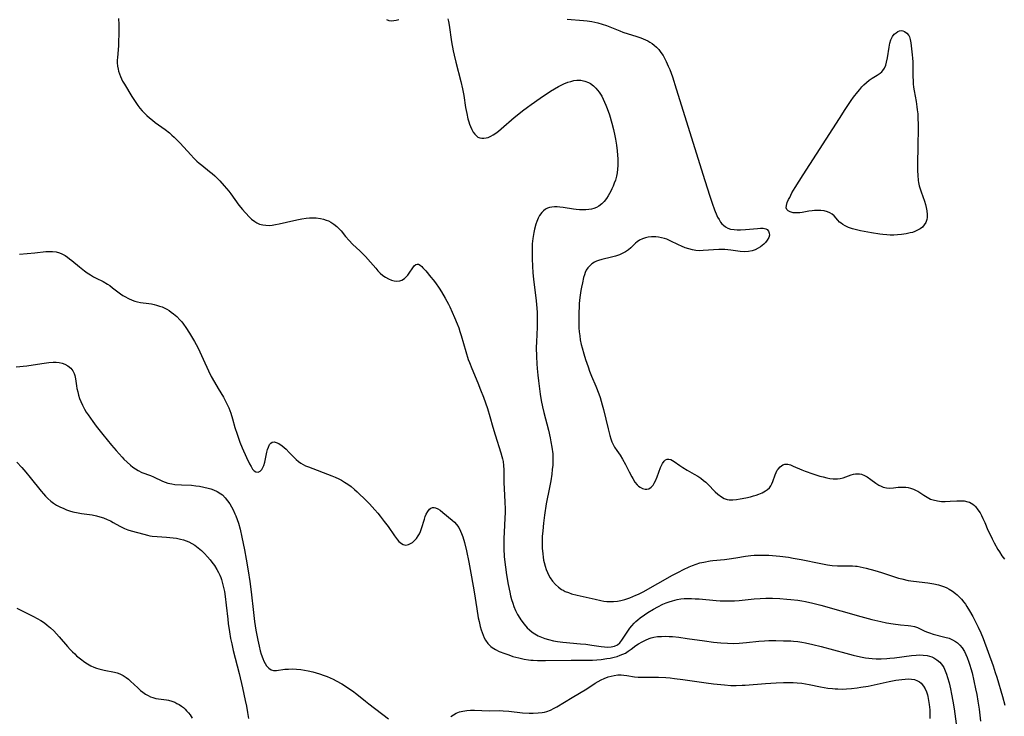
# Model space of a CAD drawing. Units: inches. Extents: x 2090939 to 2096392, y 244230 to 249676.
# Drawn here: x 2093359 to 2093560, y 244441 to 244583 of the extents above; entities that cross this region are included whole.
import ezdxf

# ---------------------------------------------------------------- set-up
doc = ezdxf.new("R2010")
doc.units = ezdxf.units.IN
doc.header["$MEASUREMENT"] = 0
doc.layers.add('c_25_T12S_R19E', color=250, linetype='Continuous')

msp = doc.modelspace()

# ---------------------------------------------------------------- linework, layer by layer
at = {"layer": 'c_25_T12S_R19E'}
for points in [[(2093378.69, 244583.13, 888), (2093378.75, 244581.91, 888), (2093378.77, 244580.15, 888), (2093378.72, 244578.27, 888), (2093378.68, 244577.57, 888), (2093378.48, 244575.19, 888), (2093378.45, 244574.63, 888), (2093378.44, 244574.07, 888), (2093378.5, 244573.44, 888), (2093378.6, 244572.81, 888), (2093378.71, 244572.38, 888), (2093378.89, 244571.84, 888), (2093379.09, 244571.31, 888), (2093379.31, 244570.85, 888), (2093379.54, 244570.39, 888), (2093379.91, 244569.75, 888), (2093381.42, 244567.24, 888), (2093382.22, 244565.98, 888), (2093382.65, 244565.37, 888), (2093383.08, 244564.83, 888), (2093383.53, 244564.31, 888), (2093384, 244563.81, 888), (2093384.49, 244563.33, 888), (2093385, 244562.88, 888), (2093385.62, 244562.37, 888), (2093386.19, 244561.94, 888), (2093388.22, 244560.48, 888), (2093389.09, 244559.8, 888), (2093389.58, 244559.37, 888), (2093390.06, 244558.93, 888), (2093390.62, 244558.38, 888), (2093391.29, 244557.69, 888), (2093393.49, 244555.3, 888), (2093394.09, 244554.67, 888), (2093394.71, 244554.05, 888), (2093395.18, 244553.62, 888), (2093395.7, 244553.2, 888), (2093397.28, 244551.95, 888), (2093397.83, 244551.5, 888), (2093398.36, 244551.02, 888), (2093398.88, 244550.52, 888), (2093399.39, 244550, 888), (2093400.29, 244549, 888), (2093401.18, 244547.93, 888), (2093401.62, 244547.35, 888), (2093403.25, 244545.08, 888), (2093403.97, 244544.18, 888), (2093404.53, 244543.54, 888), (2093405.48, 244542.55, 888), (2093405.86, 244542.19, 888), (2093406.5, 244541.7, 888), (2093406.93, 244541.45, 888), (2093407.49, 244541.21, 888), (2093408.13, 244541.05, 888), (2093408.79, 244540.96, 888), (2093409.45, 244540.94, 888), (2093410.07, 244540.99, 888), (2093410.77, 244541.09, 888), (2093411.49, 244541.23, 888), (2093414.49, 244541.94, 888), (2093415.44, 244542.13, 888), (2093416.14, 244542.26, 888), (2093416.98, 244542.37, 888), (2093417.68, 244542.44, 888), (2093418.38, 244542.46, 888), (2093419.03, 244542.44, 888), (2093419.91, 244542.34, 888), (2093420.52, 244542.21, 888), (2093421.11, 244542.02, 888), (2093421.57, 244541.83, 888), (2093422, 244541.61, 888), (2093422.66, 244541.19, 888), (2093423.27, 244540.7, 888), (2093423.56, 244540.42, 888), (2093424.11, 244539.8, 888), (2093425.06, 244538.63, 888), (2093425.78, 244537.82, 888), (2093426.46, 244537.13, 888), (2093428, 244535.65, 888), (2093429.11, 244534.55, 888), (2093430.11, 244533.45, 888), (2093431.19, 244532.17, 888), (2093431.64, 244531.65, 888), (2093432.11, 244531.17, 888), (2093432.66, 244530.7, 888), (2093433.16, 244530.35, 888), (2093433.78, 244530, 888), (2093434.42, 244529.74, 888), (2093434.97, 244529.6, 888), (2093435.51, 244529.55, 888), (2093436.09, 244529.62, 888), (2093436.52, 244529.77, 888), (2093437.06, 244530.1, 888), (2093437.42, 244530.43, 888), (2093437.75, 244530.8, 888), (2093438.04, 244531.19, 888), (2093438.76, 244532.26, 888), (2093439.06, 244532.65, 888), (2093439.35, 244532.93, 888), (2093439.66, 244533.05, 888), (2093439.95, 244533.01, 888), (2093440.27, 244532.82, 888), (2093440.6, 244532.53, 888), (2093440.84, 244532.29, 888), (2093441.39, 244531.66, 888), (2093442.46, 244530.39, 888), (2093442.94, 244529.8, 888), (2093443.41, 244529.18, 888), (2093444.15, 244528.1, 888), (2093444.61, 244527.37, 888), (2093445.38, 244526.06, 888), (2093446.02, 244524.88, 888), (2093446.32, 244524.28, 888), (2093446.81, 244523.25, 888), (2093447.3, 244522.15, 888), (2093447.82, 244520.87, 888), (2093448.13, 244520.05, 888), (2093448.39, 244519.25, 888), (2093448.63, 244518.45, 888), (2093449.56, 244515.2, 888), (2093450.08, 244513.59, 888), (2093450.31, 244512.94, 888), (2093450.8, 244511.71, 888), (2093452.03, 244508.82, 888), (2093452.61, 244507.4, 888), (2093453.19, 244505.86, 888), (2093454.01, 244503.54, 888), (2093454.51, 244501.94, 888), (2093455.13, 244499.74, 888), (2093455.58, 244498.19, 888), (2093456.76, 244494.5, 888), (2093456.97, 244493.76, 888), (2093457.09, 244493.27, 888), (2093457.18, 244492.75, 888), (2093457.29, 244491.91, 888), (2093457.34, 244491.06, 888), (2093457.36, 244490.21, 888), (2093457.35, 244488.37, 888), (2093457.38, 244487.21, 888), (2093457.56, 244484.43, 888), (2093457.61, 244483.07, 888), (2093457.61, 244482.34, 888), (2093457.58, 244481.17, 888), (2093457.39, 244478.32, 888), (2093457.34, 244477.07, 888), (2093457.32, 244476.21, 888), (2093457.34, 244474.95, 888), (2093457.43, 244473.36, 888), (2093457.54, 244472.23, 888), (2093457.66, 244471.21, 888), (2093457.88, 244469.65, 888), (2093458.21, 244467.67, 888), (2093458.54, 244466.09, 888), (2093458.72, 244465.34, 888), (2093458.93, 244464.59, 888), (2093459.16, 244463.85, 888), (2093459.42, 244463.14, 888), (2093459.75, 244462.34, 888), (2093460.14, 244461.53, 888), (2093460.59, 244460.75, 888), (2093460.8, 244460.43, 888), (2093461.47, 244459.53, 888), (2093462.09, 244458.84, 888), (2093462.58, 244458.38, 888), (2093463.1, 244457.96, 888), (2093463.65, 244457.58, 888), (2093464.33, 244457.2, 888), (2093465, 244456.89, 888), (2093465.7, 244456.63, 888), (2093466.45, 244456.41, 888), (2093467.45, 244456.18, 888), (2093468.28, 244456.04, 888), (2093469.38, 244455.9, 888), (2093473.02, 244455.57, 888), (2093474.08, 244455.45, 888), (2093475.31, 244455.29, 888), (2093477.19, 244454.99, 888), (2093477.87, 244454.9, 888), (2093478.48, 244454.87, 888), (2093479.22, 244454.92, 888), (2093479.91, 244455.07, 888), (2093480.53, 244455.36, 888), (2093481.03, 244455.78, 888), (2093481.46, 244456.31, 888), (2093481.87, 244456.91, 888), (2093482.79, 244458.32, 888), (2093483.07, 244458.71, 888), (2093483.49, 244459.24, 888), (2093483.96, 244459.75, 888), (2093484.31, 244460.09, 888), (2093484.68, 244460.42, 888), (2093485.2, 244460.84, 888), (2093486.08, 244461.48, 888), (2093486.74, 244461.93, 888), (2093487.92, 244462.64, 888), (2093488.75, 244463.09, 888), (2093489.82, 244463.61, 888), (2093490.45, 244463.88, 888), (2093491.09, 244464.11, 888), (2093491.74, 244464.32, 888), (2093492.72, 244464.57, 888), (2093493.46, 244464.7, 888), (2093494.18, 244464.78, 888), (2093494.91, 244464.8, 888), (2093495.65, 244464.8, 888), (2093496.39, 244464.76, 888), (2093497.24, 244464.7, 888), (2093500.67, 244464.39, 888), (2093501.53, 244464.33, 888), (2093502.4, 244464.3, 888), (2093503.23, 244464.3, 888), (2093504.46, 244464.34, 888), (2093505.39, 244464.4, 888), (2093508.42, 244464.7, 888), (2093509.67, 244464.8, 888), (2093510.81, 244464.85, 888), (2093512.16, 244464.85, 888), (2093513.66, 244464.79, 888), (2093515.14, 244464.69, 888), (2093515.92, 244464.62, 888), (2093517.38, 244464.45, 888), (2093518.14, 244464.32, 888), (2093518.9, 244464.17, 888), (2093520.41, 244463.82, 888), (2093522.02, 244463.41, 888), (2093530.19, 244461.13, 888), (2093532.45, 244460.54, 888), (2093534.3, 244460.1, 888), (2093535.45, 244459.86, 888), (2093536.8, 244459.63, 888), (2093538.31, 244459.44, 888), (2093539.85, 244459.31, 888), (2093540.44, 244459.24, 888), (2093541.14, 244459.1, 888), (2093541.78, 244458.87, 888), (2093543.28, 244458.15, 888), (2093543.79, 244457.93, 888), (2093544.21, 244457.78, 888), (2093544.99, 244457.53, 888), (2093547.38, 244456.94, 888), (2093548.23, 244456.67, 888), (2093548.91, 244456.38, 888), (2093549.55, 244456.03, 888), (2093549.92, 244455.76, 888), (2093550.44, 244455.27, 888), (2093550.91, 244454.71, 888), (2093551.38, 244453.97, 888), (2093551.68, 244453.38, 888), (2093551.94, 244452.77, 888), (2093552.29, 244451.82, 888), (2093552.48, 244451.22, 888), (2093552.69, 244450.51, 888), (2093552.91, 244449.62, 888), (2093553.29, 244448, 888), (2093553.64, 244446.37, 888), (2093553.86, 244445.22, 888), (2093554.1, 244443.83, 888), (2093554.34, 244442.2, 888), (2093554.66, 244439.78, 888)], [(2093433.37, 244582.94, 886), (2093433.86, 244582.76, 886), (2093434.35, 244582.69, 886), (2093434.87, 244582.72, 886), (2093435.4, 244582.81, 886), (2093435.94, 244582.95, 886)], [(2093445.9, 244583.05, 886), (2093446.03, 244582.5, 886), (2093446.16, 244581.8, 886), (2093446.68, 244578.4, 886), (2093447, 244576.58, 886), (2093447.19, 244575.69, 886), (2093447.54, 244574.23, 886), (2093448.55, 244570.28, 886), (2093448.89, 244568.82, 886), (2093449.15, 244567.44, 886), (2093449.51, 244564.99, 886), (2093449.76, 244563.73, 886), (2093450.01, 244562.69, 886), (2093450.2, 244562.06, 886), (2093450.36, 244561.58, 886), (2093450.53, 244561.13, 886), (2093450.8, 244560.52, 886), (2093451.11, 244559.97, 886), (2093451.41, 244559.55, 886), (2093451.76, 244559.18, 886), (2093452.07, 244558.96, 886), (2093452.45, 244558.8, 886), (2093452.86, 244558.72, 886), (2093453.28, 244558.71, 886), (2093453.71, 244558.77, 886), (2093454.14, 244558.89, 886), (2093454.68, 244559.13, 886), (2093455.14, 244559.39, 886), (2093455.69, 244559.77, 886), (2093456.25, 244560.18, 886), (2093456.8, 244560.63, 886), (2093459.46, 244562.91, 886), (2093460.44, 244563.72, 886), (2093461.15, 244564.29, 886), (2093462.16, 244565.07, 886), (2093462.92, 244565.62, 886), (2093464.78, 244566.91, 886), (2093466.89, 244568.29, 886), (2093467.69, 244568.78, 886), (2093468.49, 244569.24, 886), (2093469.02, 244569.52, 886), (2093469.56, 244569.78, 886), (2093470.44, 244570.13, 886), (2093471.05, 244570.32, 886), (2093471.66, 244570.47, 886), (2093472.26, 244570.55, 886), (2093472.58, 244570.57, 886), (2093473.06, 244570.55, 886), (2093473.88, 244570.39, 886), (2093474.66, 244570.09, 886), (2093475.04, 244569.87, 886), (2093475.62, 244569.43, 886), (2093476.15, 244568.91, 886), (2093476.49, 244568.52, 886), (2093476.81, 244568.1, 886), (2093477.08, 244567.69, 886), (2093477.33, 244567.27, 886), (2093477.64, 244566.7, 886), (2093477.92, 244566.1, 886), (2093478.18, 244565.49, 886), (2093478.46, 244564.77, 886), (2093478.89, 244563.48, 886), (2093479.4, 244561.77, 886), (2093479.74, 244560.5, 886), (2093480.03, 244559.18, 886), (2093480.15, 244558.54, 886), (2093480.34, 244557.33, 886), (2093480.48, 244556.16, 886), (2093480.56, 244555.25, 886), (2093480.61, 244554.53, 886), (2093480.62, 244553.82, 886), (2093480.61, 244553.12, 886), (2093480.56, 244552.4, 886), (2093480.46, 244551.67, 886), (2093480.32, 244550.94, 886), (2093480.11, 244550.17, 886), (2093479.89, 244549.55, 886), (2093479.64, 244548.93, 886), (2093479.41, 244548.41, 886), (2093479.17, 244547.89, 886), (2093478.66, 244546.98, 886), (2093478.28, 244546.39, 886), (2093477.84, 244545.83, 886), (2093477.36, 244545.34, 886), (2093476.77, 244544.88, 886), (2093476.26, 244544.6, 886), (2093475.73, 244544.38, 886), (2093475.21, 244544.23, 886), (2093474.68, 244544.14, 886), (2093474.06, 244544.09, 886), (2093473.43, 244544.08, 886), (2093472.78, 244544.11, 886), (2093472.14, 244544.16, 886), (2093471.57, 244544.23, 886), (2093469.47, 244544.55, 886), (2093468.8, 244544.63, 886), (2093468.23, 244544.69, 886), (2093467.67, 244544.7, 886), (2093467.17, 244544.67, 886), (2093466.7, 244544.59, 886), (2093466.26, 244544.44, 886), (2093465.86, 244544.24, 886), (2093465.44, 244543.93, 886), (2093465.07, 244543.55, 886), (2093464.65, 244542.95, 886), (2093464.34, 244542.37, 886), (2093464.08, 244541.74, 886), (2093463.89, 244541.17, 886), (2093463.61, 244540.15, 886), (2093463.45, 244539.46, 886), (2093463.26, 244538.27, 886), (2093463.16, 244537.16, 886), (2093463.12, 244536.36, 886), (2093463.1, 244535.55, 886), (2093463.11, 244534.2, 886), (2093463.18, 244532.55, 886), (2093463.27, 244531.3, 886), (2093463.42, 244529.86, 886), (2093463.82, 244526.72, 886), (2093463.96, 244525.52, 886), (2093464.09, 244524.06, 886), (2093464.14, 244523.17, 886), (2093464.17, 244522.18, 886), (2093464.16, 244521.08, 886), (2093464.14, 244520.18, 886), (2093463.98, 244517.15, 886), (2093463.96, 244516.04, 886), (2093463.98, 244514.16, 886), (2093464.05, 244512.7, 886), (2093464.12, 244511.75, 886), (2093464.26, 244510.38, 886), (2093464.41, 244509.21, 886), (2093464.78, 244506.47, 886), (2093464.99, 244505.2, 886), (2093465.25, 244503.9, 886), (2093465.52, 244502.75, 886), (2093466.43, 244499.15, 886), (2093466.8, 244497.55, 886), (2093466.96, 244496.78, 886), (2093467.16, 244495.65, 886), (2093467.32, 244494.34, 886), (2093467.36, 244493.75, 886), (2093467.37, 244493.16, 886), (2093467.36, 244492.57, 886), (2093467.33, 244491.98, 886), (2093467.24, 244491.1, 886), (2093467.12, 244490.15, 886), (2093466.91, 244488.82, 886), (2093466.66, 244487.45, 886), (2093466.02, 244484.11, 886), (2093465.66, 244481.82, 886), (2093465.45, 244480.18, 886), (2093465.28, 244478.6, 886), (2093465.2, 244477.45, 886), (2093465.16, 244476.35, 886), (2093465.18, 244475.07, 886), (2093465.28, 244473.88, 886), (2093465.37, 244473.2, 886), (2093465.46, 244472.65, 886), (2093465.58, 244472.11, 886), (2093465.77, 244471.37, 886), (2093465.99, 244470.71, 886), (2093466.24, 244470.08, 886), (2093466.53, 244469.48, 886), (2093466.79, 244469.02, 886), (2093467.29, 244468.31, 886), (2093467.87, 244467.66, 886), (2093468.48, 244467.12, 886), (2093469.14, 244466.65, 886), (2093469.43, 244466.48, 886), (2093469.88, 244466.25, 886), (2093470.52, 244465.99, 886), (2093471.18, 244465.77, 886), (2093472.32, 244465.46, 886), (2093475.97, 244464.63, 886), (2093477.17, 244464.38, 886), (2093477.79, 244464.28, 886), (2093478.4, 244464.2, 886), (2093478.98, 244464.17, 886), (2093479.75, 244464.19, 886), (2093480.53, 244464.26, 886), (2093481.26, 244464.39, 886), (2093482.01, 244464.58, 886), (2093483.03, 244464.92, 886), (2093483.67, 244465.18, 886), (2093484.3, 244465.45, 886), (2093484.84, 244465.71, 886), (2093485.77, 244466.19, 886), (2093491.8, 244469.58, 886), (2093492.97, 244470.2, 886), (2093493.99, 244470.71, 886), (2093495.19, 244471.26, 886), (2093495.83, 244471.53, 886), (2093496.58, 244471.81, 886), (2093497.38, 244472.05, 886), (2093498.18, 244472.24, 886), (2093499.45, 244472.48, 886), (2093500.01, 244472.55, 886), (2093502.39, 244472.78, 886), (2093503.33, 244472.9, 886), (2093504.68, 244473.09, 886), (2093506.68, 244473.42, 886), (2093507.74, 244473.56, 886), (2093508.45, 244473.63, 886), (2093509.09, 244473.66, 886), (2093510.09, 244473.67, 886), (2093511.42, 244473.62, 886), (2093512.16, 244473.57, 886), (2093513.66, 244473.43, 886), (2093515.46, 244473.2, 886), (2093516.43, 244473.05, 886), (2093518.06, 244472.75, 886), (2093522.02, 244471.91, 886), (2093523.44, 244471.67, 886), (2093524.37, 244471.56, 886), (2093525.42, 244471.47, 886), (2093526.34, 244471.43, 886), (2093528.5, 244471.43, 886), (2093529.12, 244471.4, 886), (2093529.45, 244471.36, 886), (2093530.07, 244471.26, 886), (2093531.31, 244470.97, 886), (2093533.05, 244470.5, 886), (2093534.46, 244470.07, 886), (2093537.32, 244469.13, 886), (2093537.93, 244468.95, 886), (2093538.56, 244468.78, 886), (2093539.91, 244468.49, 886), (2093540.95, 244468.32, 886), (2093543.86, 244467.96, 886), (2093545.09, 244467.76, 886), (2093546.04, 244467.56, 886), (2093546.66, 244467.38, 886), (2093547.27, 244467.17, 886), (2093547.75, 244466.97, 886), (2093548.22, 244466.73, 886), (2093548.9, 244466.32, 886), (2093549.54, 244465.83, 886), (2093549.86, 244465.56, 886), (2093550.24, 244465.18, 886), (2093550.76, 244464.63, 886), (2093551.24, 244464.04, 886), (2093551.56, 244463.61, 886), (2093551.86, 244463.17, 886), (2093552.42, 244462.29, 886), (2093553.06, 244461.15, 886), (2093554.18, 244458.98, 886), (2093554.73, 244457.76, 886), (2093555.18, 244456.63, 886), (2093556.18, 244453.83, 886), (2093557.21, 244451.07, 886), (2093557.66, 244449.72, 886), (2093557.97, 244448.73, 886), (2093559.11, 244444.78, 886), (2093559.64, 244443.04, 886)], [(2093470.3, 244583.04, 884), (2093473.58, 244582.76, 884), (2093474.36, 244582.68, 884), (2093475.34, 244582.54, 884), (2093476.55, 244582.27, 884), (2093477.44, 244582.01, 884), (2093478.33, 244581.7, 884), (2093481.01, 244580.61, 884), (2093481.66, 244580.37, 884), (2093484.46, 244579.5, 884), (2093485.28, 244579.21, 884), (2093485.77, 244579.02, 884), (2093486.25, 244578.81, 884), (2093486.72, 244578.58, 884), (2093487.18, 244578.32, 884), (2093487.62, 244578.03, 884), (2093488.04, 244577.71, 884), (2093488.52, 244577.28, 884), (2093488.96, 244576.82, 884), (2093489.42, 244576.23, 884), (2093489.85, 244575.59, 884), (2093490.23, 244574.91, 884), (2093490.51, 244574.36, 884), (2093490.92, 244573.45, 884), (2093491.21, 244572.72, 884), (2093491.74, 244571.25, 884), (2093492.53, 244568.81, 884), (2093498.36, 244550.06, 884), (2093499.36, 244546.91, 884), (2093499.84, 244545.49, 884), (2093500.35, 244544.09, 884), (2093500.82, 244542.96, 884), (2093500.98, 244542.64, 884), (2093501.27, 244542.1, 884), (2093501.6, 244541.6, 884), (2093501.87, 244541.26, 884), (2093502.16, 244540.96, 884), (2093502.59, 244540.63, 884), (2093503.06, 244540.38, 884), (2093503.61, 244540.19, 884), (2093504.34, 244540.07, 884), (2093504.98, 244540.03, 884), (2093505.64, 244540.03, 884), (2093506.64, 244540.09, 884), (2093509.09, 244540.3, 884), (2093509.72, 244540.34, 884), (2093510.29, 244540.34, 884), (2093510.8, 244540.24, 884), (2093511.12, 244540.06, 884), (2093511.38, 244539.75, 884), (2093511.52, 244539.36, 884), (2093511.55, 244538.94, 884), (2093511.44, 244538.44, 884), (2093511.11, 244537.88, 884), (2093510.74, 244537.46, 884), (2093510.39, 244537.13, 884), (2093509.71, 244536.56, 884), (2093509.25, 244536.25, 884), (2093508.64, 244535.94, 884), (2093508.04, 244535.72, 884), (2093507.3, 244535.59, 884), (2093506.53, 244535.55, 884), (2093505.61, 244535.59, 884), (2093503.71, 244535.88, 884), (2093503.09, 244535.96, 884), (2093502.47, 244536.01, 884), (2093501.84, 244536.02, 884), (2093501.2, 244536, 884), (2093498.06, 244535.78, 884), (2093497.3, 244535.77, 884), (2093496.51, 244535.83, 884), (2093495.87, 244535.93, 884), (2093495.11, 244536.12, 884), (2093494.37, 244536.37, 884), (2093493.58, 244536.68, 884), (2093492.98, 244536.95, 884), (2093491.27, 244537.8, 884), (2093490.59, 244538.09, 884), (2093490.15, 244538.24, 884), (2093489.51, 244538.41, 884), (2093488.92, 244538.52, 884), (2093488.34, 244538.58, 884), (2093487.52, 244538.58, 884), (2093486.83, 244538.5, 884), (2093486.23, 244538.36, 884), (2093485.67, 244538.17, 884), (2093485.02, 244537.88, 884), (2093484.53, 244537.57, 884), (2093484.2, 244537.3, 884), (2093483.25, 244536.36, 884), (2093482.81, 244535.96, 884), (2093482.18, 244535.53, 884), (2093481.47, 244535.16, 884), (2093480.95, 244534.95, 884), (2093480.14, 244534.67, 884), (2093479.31, 244534.44, 884), (2093477.35, 244533.96, 884), (2093476.7, 244533.76, 884), (2093476.25, 244533.6, 884), (2093475.83, 244533.4, 884), (2093475.32, 244533.08, 884), (2093474.87, 244532.7, 884), (2093474.49, 244532.26, 884), (2093474.18, 244531.76, 884), (2093473.97, 244531.31, 884), (2093473.79, 244530.83, 884), (2093473.63, 244530.3, 884), (2093473.38, 244529.24, 884), (2093473.19, 244528.34, 884), (2093473.07, 244527.62, 884), (2093472.86, 244526.22, 884), (2093472.74, 244525.01, 884), (2093472.69, 244524.26, 884), (2093472.64, 244523.24, 884), (2093472.62, 244522.11, 884), (2093472.63, 244521.27, 884), (2093472.68, 244520.01, 884), (2093472.74, 244519.21, 884), (2093472.83, 244518.4, 884), (2093472.95, 244517.61, 884), (2093473.14, 244516.65, 884), (2093473.31, 244515.94, 884), (2093473.67, 244514.7, 884), (2093474.02, 244513.59, 884), (2093474.53, 244512.08, 884), (2093474.85, 244511.21, 884), (2093475.25, 244510.17, 884), (2093476.11, 244508.1, 884), (2093476.71, 244506.58, 884), (2093476.99, 244505.81, 884), (2093477.24, 244505.03, 884), (2093477.45, 244504.31, 884), (2093477.7, 244503.38, 884), (2093478.63, 244499.45, 884), (2093478.98, 244498.06, 884), (2093479.19, 244497.39, 884), (2093479.42, 244496.74, 884), (2093479.54, 244496.47, 884), (2093479.94, 244495.7, 884), (2093480.41, 244494.98, 884), (2093481.06, 244494.03, 884), (2093481.57, 244493.22, 884), (2093482.15, 244492.16, 884), (2093482.92, 244490.62, 884), (2093483.44, 244489.64, 884), (2093483.66, 244489.25, 884), (2093484.11, 244488.56, 884), (2093484.59, 244487.97, 884), (2093484.82, 244487.75, 884), (2093485.15, 244487.5, 884), (2093485.66, 244487.24, 884), (2093486.18, 244487.11, 884), (2093486.55, 244487.12, 884), (2093486.91, 244487.2, 884), (2093487.42, 244487.51, 884), (2093487.81, 244487.93, 884), (2093488.06, 244488.33, 884), (2093488.29, 244488.78, 884), (2093488.62, 244489.62, 884), (2093489.31, 244491.5, 884), (2093489.51, 244491.95, 884), (2093489.73, 244492.36, 884), (2093490.04, 244492.79, 884), (2093490.35, 244493.06, 884), (2093490.69, 244493.22, 884), (2093491.04, 244493.24, 884), (2093491.41, 244493.14, 884), (2093491.75, 244492.98, 884), (2093492.1, 244492.77, 884), (2093493.26, 244491.92, 884), (2093493.87, 244491.5, 884), (2093494.75, 244490.99, 884), (2093496.22, 244490.2, 884), (2093496.91, 244489.77, 884), (2093497.53, 244489.33, 884), (2093498.13, 244488.86, 884), (2093498.56, 244488.5, 884), (2093498.97, 244488.12, 884), (2093500.5, 244486.58, 884), (2093501.06, 244486.06, 884), (2093501.77, 244485.52, 884), (2093502.34, 244485.2, 884), (2093502.91, 244485.01, 884), (2093503.36, 244484.94, 884), (2093504.07, 244484.93, 884), (2093504.82, 244484.99, 884), (2093505.6, 244485.11, 884), (2093506.76, 244485.33, 884), (2093507.71, 244485.56, 884), (2093508.33, 244485.73, 884), (2093508.85, 244485.9, 884), (2093509.37, 244486.09, 884), (2093510.05, 244486.38, 884), (2093510.42, 244486.57, 884), (2093510.77, 244486.78, 884), (2093511.16, 244487.06, 884), (2093511.54, 244487.41, 884), (2093511.85, 244487.8, 884), (2093512.07, 244488.21, 884), (2093512.24, 244488.65, 884), (2093512.72, 244490.06, 884), (2093512.92, 244490.54, 884), (2093513.17, 244490.98, 884), (2093513.33, 244491.22, 884), (2093513.72, 244491.67, 884), (2093514.28, 244492.06, 884), (2093514.68, 244492.19, 884), (2093514.99, 244492.22, 884), (2093515.31, 244492.18, 884), (2093515.85, 244492.04, 884), (2093516.42, 244491.81, 884), (2093518.14, 244491.04, 884), (2093518.82, 244490.78, 884), (2093520.4, 244490.23, 884), (2093521.83, 244489.79, 884), (2093522.51, 244489.61, 884), (2093523.28, 244489.42, 884), (2093523.92, 244489.3, 884), (2093524.55, 244489.23, 884), (2093524.91, 244489.2, 884), (2093525.46, 244489.21, 884), (2093525.99, 244489.27, 884), (2093526.62, 244489.44, 884), (2093528.26, 244490.04, 884), (2093528.7, 244490.17, 884), (2093529.1, 244490.24, 884), (2093529.49, 244490.26, 884), (2093529.93, 244490.23, 884), (2093530.36, 244490.14, 884), (2093530.96, 244489.91, 884), (2093531.54, 244489.59, 884), (2093532.29, 244489.08, 884), (2093533.31, 244488.32, 884), (2093533.9, 244487.93, 884), (2093534.34, 244487.69, 884), (2093534.8, 244487.51, 884), (2093535.48, 244487.35, 884), (2093536.15, 244487.32, 884), (2093536.87, 244487.38, 884), (2093537.82, 244487.49, 884), (2093538.47, 244487.53, 884), (2093538.93, 244487.53, 884), (2093539.39, 244487.5, 884), (2093539.87, 244487.43, 884), (2093540.34, 244487.32, 884), (2093540.96, 244487.12, 884), (2093541.52, 244486.85, 884), (2093541.84, 244486.67, 884), (2093543.08, 244485.85, 884), (2093543.75, 244485.44, 884), (2093544.46, 244485.09, 884), (2093544.98, 244484.9, 884), (2093545.87, 244484.7, 884), (2093546.66, 244484.62, 884), (2093547.45, 244484.6, 884), (2093548.42, 244484.64, 884), (2093549.78, 244484.72, 884), (2093550.35, 244484.74, 884), (2093550.83, 244484.73, 884), (2093551.3, 244484.7, 884), (2093552.04, 244484.55, 884), (2093552.42, 244484.43, 884), (2093552.77, 244484.27, 884), (2093553.1, 244484.05, 884), (2093553.41, 244483.79, 884), (2093553.63, 244483.56, 884), (2093554.13, 244482.92, 884), (2093554.55, 244482.25, 884), (2093554.85, 244481.71, 884), (2093555.13, 244481.14, 884), (2093555.5, 244480.32, 884), (2093556.16, 244478.77, 884), (2093556.65, 244477.7, 884), (2093557.02, 244476.94, 884), (2093557.41, 244476.18, 884), (2093558.19, 244474.8, 884), (2093558.51, 244474.29, 884), (2093559.02, 244473.52, 884), (2093559.57, 244472.79, 884)], [(2093358.47, 244535.03, 890), (2093361.59, 244535.32, 890), (2093363.83, 244535.57, 890), (2093364.33, 244535.61, 890), (2093364.78, 244535.62, 890), (2093365.21, 244535.61, 890), (2093365.95, 244535.51, 890), (2093366.63, 244535.35, 890), (2093367.15, 244535.15, 890), (2093367.79, 244534.79, 890), (2093368.25, 244534.47, 890), (2093368.72, 244534.12, 890), (2093369.2, 244533.74, 890), (2093370.72, 244532.46, 890), (2093371.78, 244531.65, 890), (2093372.32, 244531.27, 890), (2093372.95, 244530.85, 890), (2093373.59, 244530.46, 890), (2093374.1, 244530.19, 890), (2093375.56, 244529.45, 890), (2093376.42, 244528.96, 890), (2093376.9, 244528.65, 890), (2093377.49, 244528.22, 890), (2093379.09, 244526.99, 890), (2093379.59, 244526.65, 890), (2093379.96, 244526.42, 890), (2093380.72, 244526.02, 890), (2093381.51, 244525.68, 890), (2093382.04, 244525.5, 890), (2093382.59, 244525.35, 890), (2093383.2, 244525.22, 890), (2093384.89, 244524.98, 890), (2093385.43, 244524.89, 890), (2093385.95, 244524.79, 890), (2093386.46, 244524.66, 890), (2093387.06, 244524.48, 890), (2093387.62, 244524.28, 890), (2093388.17, 244524.04, 890), (2093388.59, 244523.81, 890), (2093389, 244523.56, 890), (2093389.46, 244523.25, 890), (2093389.89, 244522.91, 890), (2093390.58, 244522.31, 890), (2093391.23, 244521.64, 890), (2093391.6, 244521.22, 890), (2093391.95, 244520.78, 890), (2093392.46, 244520.09, 890), (2093393.19, 244518.95, 890), (2093394.2, 244517.22, 890), (2093394.86, 244515.99, 890), (2093395.3, 244515.12, 890), (2093396, 244513.62, 890), (2093397.07, 244511.28, 890), (2093397.64, 244510.11, 890), (2093398.28, 244508.94, 890), (2093399.03, 244507.65, 890), (2093400.13, 244505.85, 890), (2093400.63, 244504.92, 890), (2093401, 244504.12, 890), (2093401.19, 244503.67, 890), (2093401.59, 244502.61, 890), (2093401.97, 244501.43, 890), (2093402.47, 244499.68, 890), (2093402.91, 244498.3, 890), (2093403.49, 244496.71, 890), (2093403.95, 244495.55, 890), (2093404.81, 244493.6, 890), (2093405.44, 244492.29, 890), (2093405.75, 244491.72, 890), (2093406.07, 244491.22, 890), (2093406.36, 244490.87, 890), (2093406.69, 244490.64, 890), (2093407.2, 244490.59, 890), (2093407.58, 244490.77, 890), (2093407.92, 244491.1, 890), (2093408.09, 244491.36, 890), (2093408.34, 244491.94, 890), (2093408.53, 244492.62, 890), (2093408.99, 244494.67, 890), (2093409.12, 244495.18, 890), (2093409.29, 244495.69, 890), (2093409.53, 244496.21, 890), (2093409.76, 244496.52, 890), (2093410.03, 244496.7, 890), (2093410.44, 244496.75, 890), (2093410.9, 244496.64, 890), (2093411.42, 244496.39, 890), (2093412.07, 244495.96, 890), (2093412.91, 244495.25, 890), (2093413.56, 244494.6, 890), (2093414.54, 244493.57, 890), (2093414.97, 244493.16, 890), (2093415.44, 244492.75, 890), (2093415.94, 244492.38, 890), (2093416.39, 244492.12, 890), (2093416.86, 244491.88, 890), (2093417.45, 244491.63, 890), (2093422.21, 244489.85, 890), (2093422.93, 244489.56, 890), (2093423.64, 244489.23, 890), (2093424.18, 244488.95, 890), (2093424.85, 244488.56, 890), (2093425.49, 244488.13, 890), (2093426.17, 244487.62, 890), (2093426.83, 244487.07, 890), (2093427.39, 244486.58, 890), (2093428.05, 244485.98, 890), (2093428.68, 244485.36, 890), (2093429.92, 244484.1, 890), (2093431.02, 244482.91, 890), (2093431.61, 244482.23, 890), (2093432.11, 244481.61, 890), (2093432.94, 244480.54, 890), (2093433.72, 244479.47, 890), (2093435, 244477.59, 890), (2093435.61, 244476.78, 890), (2093435.9, 244476.45, 890), (2093436.43, 244476, 890), (2093436.81, 244475.79, 890), (2093437.34, 244475.71, 890), (2093437.89, 244475.83, 890), (2093438.28, 244476.01, 890), (2093438.67, 244476.25, 890), (2093439.04, 244476.54, 890), (2093439.49, 244477.01, 890), (2093439.88, 244477.56, 890), (2093440.13, 244478, 890), (2093440.34, 244478.47, 890), (2093440.57, 244479.08, 890), (2093441.14, 244480.98, 890), (2093441.32, 244481.51, 890), (2093441.52, 244482, 890), (2093441.82, 244482.56, 890), (2093442.2, 244483.05, 890), (2093442.45, 244483.24, 890), (2093442.77, 244483.36, 890), (2093443.1, 244483.37, 890), (2093443.42, 244483.29, 890), (2093443.86, 244483.09, 890), (2093444.33, 244482.79, 890), (2093444.92, 244482.35, 890), (2093446.82, 244480.8, 890), (2093447.3, 244480.35, 890), (2093447.69, 244479.91, 890), (2093448.14, 244479.26, 890), (2093448.53, 244478.54, 890), (2093448.72, 244478.09, 890), (2093448.98, 244477.4, 890), (2093449.33, 244476.22, 890), (2093449.74, 244474.54, 890), (2093450.2, 244472.24, 890), (2093450.72, 244469.23, 890), (2093451.27, 244466.18, 890), (2093451.81, 244462.67, 890), (2093452.13, 244460.85, 890), (2093452.28, 244460.09, 890), (2093452.53, 244459.05, 890), (2093452.73, 244458.37, 890), (2093452.91, 244457.83, 890), (2093453.11, 244457.3, 890), (2093453.35, 244456.79, 890), (2093453.62, 244456.31, 890), (2093454.11, 244455.61, 890), (2093454.69, 244455.01, 890), (2093454.98, 244454.78, 890), (2093455.67, 244454.36, 890), (2093456.42, 244454, 890), (2093457.52, 244453.58, 890), (2093458.34, 244453.27, 890), (2093459.19, 244452.99, 890), (2093459.78, 244452.81, 890), (2093460.38, 244452.66, 890), (2093461.5, 244452.42, 890), (2093462.36, 244452.29, 890), (2093462.86, 244452.23, 890), (2093463.36, 244452.19, 890), (2093464.21, 244452.15, 890), (2093465.84, 244452.14, 890), (2093471.12, 244452.22, 890), (2093474.5, 244452.19, 890), (2093475.41, 244452.21, 890), (2093476.32, 244452.27, 890), (2093477.21, 244452.36, 890), (2093478.38, 244452.53, 890), (2093479.02, 244452.64, 890), (2093479.88, 244452.82, 890), (2093480.51, 244452.99, 890), (2093481.12, 244453.2, 890), (2093481.64, 244453.42, 890), (2093482.15, 244453.67, 890), (2093482.74, 244454.03, 890), (2093483.31, 244454.43, 890), (2093484.31, 244455.18, 890), (2093484.82, 244455.54, 890), (2093485.55, 244455.97, 890), (2093486.26, 244456.32, 890), (2093486.99, 244456.62, 890), (2093487.4, 244456.75, 890), (2093487.96, 244456.89, 890), (2093488.74, 244457.01, 890), (2093489.53, 244457.07, 890), (2093490.43, 244457.08, 890), (2093491.12, 244457.05, 890), (2093491.78, 244457.01, 890), (2093493.09, 244456.88, 890), (2093494.74, 244456.66, 890), (2093498.31, 244456.14, 890), (2093500.15, 244455.9, 890), (2093501.65, 244455.75, 890), (2093503.03, 244455.66, 890), (2093504.17, 244455.64, 890), (2093505.38, 244455.68, 890), (2093506.87, 244455.81, 890), (2093509.39, 244456.08, 890), (2093510.58, 244456.17, 890), (2093511.42, 244456.21, 890), (2093512.85, 244456.22, 890), (2093514.41, 244456.19, 890), (2093515.94, 244456.13, 890), (2093516.5, 244456.1, 890), (2093517.38, 244456.01, 890), (2093518.14, 244455.9, 890), (2093518.9, 244455.77, 890), (2093520.41, 244455.44, 890), (2093522.09, 244455.02, 890), (2093527.18, 244453.62, 890), (2093528.68, 244453.23, 890), (2093530.14, 244452.9, 890), (2093531.19, 244452.7, 890), (2093531.84, 244452.6, 890), (2093532.5, 244452.53, 890), (2093533.36, 244452.49, 890), (2093534.38, 244452.5, 890), (2093535.49, 244452.56, 890), (2093536.15, 244452.62, 890), (2093537.11, 244452.72, 890), (2093540.53, 244453.17, 890), (2093541.5, 244453.25, 890), (2093542.12, 244453.27, 890), (2093542.96, 244453.24, 890), (2093543.77, 244453.14, 890), (2093544.25, 244453.02, 890), (2093544.7, 244452.87, 890), (2093545.13, 244452.68, 890), (2093545.74, 244452.31, 890), (2093546.36, 244451.78, 890), (2093546.88, 244451.14, 890), (2093547.15, 244450.69, 890), (2093547.45, 244450.06, 890), (2093547.71, 244449.38, 890), (2093547.93, 244448.68, 890), (2093548.23, 244447.6, 890), (2093548.53, 244446.34, 890), (2093548.75, 244445.29, 890), (2093549.01, 244443.85, 890), (2093549.26, 244442.26, 890), (2093550.38, 244434.1, 890)], [(2093357.77, 244512.04, 892), (2093359.96, 244512.29, 892), (2093363.07, 244512.75, 892), (2093364.47, 244512.93, 892), (2093365.36, 244513, 892), (2093365.99, 244513, 892), (2093366.59, 244512.95, 892), (2093367.17, 244512.84, 892), (2093367.74, 244512.64, 892), (2093368.37, 244512.3, 892), (2093368.98, 244511.78, 892), (2093369.39, 244511.24, 892), (2093369.53, 244510.99, 892), (2093369.65, 244510.69, 892), (2093369.77, 244510.3, 892), (2093369.91, 244509.59, 892), (2093370.12, 244508.22, 892), (2093370.22, 244507.62, 892), (2093370.37, 244506.94, 892), (2093370.54, 244506.27, 892), (2093370.76, 244505.59, 892), (2093370.98, 244505.02, 892), (2093371.34, 244504.22, 892), (2093371.76, 244503.44, 892), (2093372.12, 244502.85, 892), (2093372.49, 244502.27, 892), (2093373.42, 244500.93, 892), (2093374.16, 244499.94, 892), (2093375.48, 244498.26, 892), (2093377.23, 244496.11, 892), (2093378.21, 244494.97, 892), (2093379.42, 244493.62, 892), (2093379.78, 244493.24, 892), (2093380.43, 244492.6, 892), (2093381.11, 244492, 892), (2093381.62, 244491.6, 892), (2093382.14, 244491.23, 892), (2093382.73, 244490.89, 892), (2093383.46, 244490.54, 892), (2093385.21, 244489.87, 892), (2093385.83, 244489.62, 892), (2093387.69, 244488.75, 892), (2093388.23, 244488.52, 892), (2093388.79, 244488.34, 892), (2093389.55, 244488.17, 892), (2093390.18, 244488.09, 892), (2093391.57, 244487.99, 892), (2093393.59, 244487.89, 892), (2093394.46, 244487.81, 892), (2093395.2, 244487.71, 892), (2093396.11, 244487.54, 892), (2093397, 244487.32, 892), (2093397.54, 244487.15, 892), (2093398.1, 244486.94, 892), (2093398.86, 244486.6, 892), (2093399.56, 244486.17, 892), (2093399.89, 244485.92, 892), (2093400.46, 244485.36, 892), (2093400.97, 244484.73, 892), (2093401.4, 244484.09, 892), (2093401.75, 244483.49, 892), (2093402.08, 244482.86, 892), (2093402.45, 244482.09, 892), (2093402.64, 244481.63, 892), (2093402.93, 244480.89, 892), (2093403.17, 244480.16, 892), (2093403.51, 244478.91, 892), (2093403.88, 244477.34, 892), (2093404.42, 244474.71, 892), (2093404.78, 244472.82, 892), (2093405.19, 244470.41, 892), (2093405.51, 244468.26, 892), (2093405.79, 244466.13, 892), (2093406.23, 244461.94, 892), (2093406.46, 244460.07, 892), (2093406.72, 244458.32, 892), (2093407.1, 244456.3, 892), (2093407.39, 244455.04, 892), (2093407.63, 244454.11, 892), (2093407.83, 244453.47, 892), (2093408.16, 244452.54, 892), (2093408.39, 244452.02, 892), (2093408.63, 244451.54, 892), (2093408.91, 244451.08, 892), (2093409.35, 244450.56, 892), (2093409.87, 244450.21, 892), (2093410.32, 244450.1, 892), (2093410.93, 244450.09, 892), (2093412.67, 244450.35, 892), (2093413.42, 244450.41, 892), (2093414.2, 244450.42, 892), (2093415.01, 244450.38, 892), (2093415.91, 244450.28, 892), (2093416.65, 244450.17, 892), (2093417.4, 244450.02, 892), (2093418.34, 244449.8, 892), (2093419.69, 244449.42, 892), (2093420.66, 244449.1, 892), (2093421.27, 244448.87, 892), (2093421.91, 244448.6, 892), (2093422.51, 244448.32, 892), (2093423.11, 244448.02, 892), (2093424.3, 244447.35, 892), (2093425.02, 244446.91, 892), (2093425.71, 244446.45, 892), (2093426.44, 244445.93, 892), (2093427.31, 244445.27, 892), (2093429.08, 244443.83, 892), (2093429.76, 244443.3, 892), (2093433.78, 244440.27, 892)], [(2093357.95, 244492.61, 894), (2093358.95, 244491.53, 894), (2093359.76, 244490.6, 894), (2093360.69, 244489.49, 894), (2093362.91, 244486.68, 894), (2093363.35, 244486.16, 894), (2093363.81, 244485.66, 894), (2093364.28, 244485.18, 894), (2093364.88, 244484.65, 894), (2093365.45, 244484.23, 894), (2093366.06, 244483.86, 894), (2093366.69, 244483.52, 894), (2093367.51, 244483.14, 894), (2093368.11, 244482.91, 894), (2093368.72, 244482.7, 894), (2093369.4, 244482.5, 894), (2093370.43, 244482.27, 894), (2093371.16, 244482.15, 894), (2093372.8, 244481.93, 894), (2093373.32, 244481.85, 894), (2093374.2, 244481.66, 894), (2093374.91, 244481.48, 894), (2093375.6, 244481.26, 894), (2093376.41, 244480.94, 894), (2093377.05, 244480.64, 894), (2093377.63, 244480.33, 894), (2093378.97, 244479.56, 894), (2093379.94, 244479.09, 894), (2093380.61, 244478.83, 894), (2093381.31, 244478.62, 894), (2093383.88, 244477.89, 894), (2093384.6, 244477.71, 894), (2093385.08, 244477.61, 894), (2093385.56, 244477.53, 894), (2093386.58, 244477.43, 894), (2093388.49, 244477.33, 894), (2093389.2, 244477.27, 894), (2093389.87, 244477.2, 894), (2093390.54, 244477.09, 894), (2093391.34, 244476.93, 894), (2093391.93, 244476.77, 894), (2093392.5, 244476.59, 894), (2093393.04, 244476.37, 894), (2093393.65, 244476.05, 894), (2093394.24, 244475.68, 894), (2093394.94, 244475.15, 894), (2093395.61, 244474.57, 894), (2093396.25, 244473.96, 894), (2093396.85, 244473.33, 894), (2093397.41, 244472.67, 894), (2093397.75, 244472.24, 894), (2093398.29, 244471.5, 894), (2093398.79, 244470.73, 894), (2093399.12, 244470.11, 894), (2093399.37, 244469.59, 894), (2093399.58, 244469.07, 894), (2093399.71, 244468.7, 894), (2093399.95, 244467.89, 894), (2093400.15, 244467.06, 894), (2093400.32, 244466.22, 894), (2093400.48, 244465.22, 894), (2093400.69, 244463.46, 894), (2093400.98, 244460.61, 894), (2093401.08, 244459.72, 894), (2093401.34, 244457.97, 894), (2093401.58, 244456.62, 894), (2093401.81, 244455.52, 894), (2093402.12, 244454.2, 894), (2093403.33, 244449.47, 894), (2093404, 244446.58, 894), (2093404.56, 244443.98, 894), (2093404.79, 244442.8, 894), (2093405.01, 244441.54, 894), (2093405.21, 244440.29, 894)], [(2093357.97, 244462.84, 896), (2093358.64, 244462.45, 896), (2093359.28, 244462.12, 896), (2093361.34, 244461.12, 896), (2093362.11, 244460.71, 896), (2093362.85, 244460.28, 896), (2093363.56, 244459.81, 896), (2093364.14, 244459.38, 896), (2093364.82, 244458.8, 896), (2093365.47, 244458.18, 896), (2093366.05, 244457.6, 896), (2093366.6, 244456.99, 896), (2093368.29, 244454.99, 896), (2093368.83, 244454.39, 896), (2093369.28, 244453.93, 896), (2093369.75, 244453.48, 896), (2093370.15, 244453.12, 896), (2093370.95, 244452.46, 896), (2093371.85, 244451.81, 896), (2093372.37, 244451.48, 896), (2093373.06, 244451.09, 896), (2093373.67, 244450.79, 896), (2093374.19, 244450.59, 896), (2093374.71, 244450.42, 896), (2093375.19, 244450.29, 896), (2093375.76, 244450.16, 896), (2093377.89, 244449.77, 896), (2093378.4, 244449.65, 896), (2093378.98, 244449.45, 896), (2093379.65, 244449.11, 896), (2093380.28, 244448.67, 896), (2093380.72, 244448.31, 896), (2093381.15, 244447.92, 896), (2093382.61, 244446.54, 896), (2093383.17, 244446.05, 896), (2093383.66, 244445.66, 896), (2093384.18, 244445.3, 896), (2093384.72, 244444.98, 896), (2093385.2, 244444.75, 896), (2093385.69, 244444.57, 896), (2093386.28, 244444.42, 896), (2093386.88, 244444.32, 896), (2093388.49, 244444.11, 896), (2093388.92, 244444.02, 896), (2093389.55, 244443.84, 896), (2093390.17, 244443.61, 896), (2093390.63, 244443.4, 896), (2093391.07, 244443.16, 896), (2093391.52, 244442.86, 896), (2093391.93, 244442.53, 896), (2093392.27, 244442.22, 896), (2093392.59, 244441.88, 896), (2093392.95, 244441.47, 896), (2093393.29, 244441.03, 896), (2093393.75, 244440.39, 896)], [(2093446.5, 244440.75, 892), (2093447.06, 244441.09, 892), (2093447.63, 244441.38, 892), (2093448.29, 244441.65, 892), (2093448.62, 244441.75, 892), (2093448.99, 244441.84, 892), (2093449.76, 244441.96, 892), (2093450.54, 244442.01, 892), (2093451.34, 244442.02, 892), (2093454.37, 244441.89, 892), (2093456.42, 244441.91, 892), (2093457.21, 244441.89, 892), (2093458.34, 244441.82, 892), (2093461.17, 244441.5, 892), (2093462.53, 244441.42, 892), (2093463.36, 244441.41, 892), (2093464.36, 244441.44, 892), (2093465.14, 244441.53, 892), (2093465.64, 244441.63, 892), (2093466.13, 244441.75, 892), (2093466.9, 244442.04, 892), (2093467.63, 244442.4, 892), (2093468.14, 244442.69, 892), (2093471.26, 244444.6, 892), (2093474.28, 244446.39, 892), (2093476.01, 244447.5, 892), (2093476.57, 244447.85, 892), (2093477.21, 244448.19, 892), (2093477.85, 244448.5, 892), (2093478.61, 244448.8, 892), (2093479.25, 244448.98, 892), (2093479.89, 244449.11, 892), (2093480.64, 244449.19, 892), (2093481.3, 244449.2, 892), (2093481.87, 244449.17, 892), (2093482.44, 244449.1, 892), (2093484.04, 244448.83, 892), (2093484.77, 244448.76, 892), (2093485.31, 244448.73, 892), (2093487.48, 244448.75, 892), (2093488.9, 244448.73, 892), (2093490.4, 244448.65, 892), (2093491.27, 244448.58, 892), (2093492.15, 244448.49, 892), (2093493.9, 244448.27, 892), (2093498.65, 244447.59, 892), (2093500.15, 244447.39, 892), (2093501.66, 244447.22, 892), (2093502.41, 244447.15, 892), (2093503.67, 244447.07, 892), (2093504.75, 244447.05, 892), (2093506, 244447.08, 892), (2093506.6, 244447.12, 892), (2093510.78, 244447.48, 892), (2093512.96, 244447.61, 892), (2093514.4, 244447.66, 892), (2093515.6, 244447.66, 892), (2093516.4, 244447.64, 892), (2093517.2, 244447.59, 892), (2093518.14, 244447.49, 892), (2093518.9, 244447.37, 892), (2093519.66, 244447.24, 892), (2093521.98, 244446.78, 892), (2093523.47, 244446.52, 892), (2093524.41, 244446.41, 892), (2093524.97, 244446.36, 892), (2093525.53, 244446.33, 892), (2093526.45, 244446.31, 892), (2093527.3, 244446.34, 892), (2093528.34, 244446.42, 892), (2093529.46, 244446.55, 892), (2093530.22, 244446.67, 892), (2093531.74, 244446.94, 892), (2093535.99, 244447.84, 892), (2093537.39, 244448.1, 892), (2093538.61, 244448.29, 892), (2093539.29, 244448.35, 892), (2093539.95, 244448.38, 892), (2093540.59, 244448.34, 892), (2093541.18, 244448.24, 892), (2093541.8, 244448.01, 892), (2093542.19, 244447.78, 892), (2093542.54, 244447.49, 892), (2093543.04, 244446.88, 892), (2093543.34, 244446.34, 892), (2093543.6, 244445.74, 892), (2093543.79, 244445.15, 892), (2093543.89, 244444.77, 892), (2093544.06, 244443.99, 892), (2093544.19, 244443.19, 892), (2093544.29, 244442.08, 892), (2093544.33, 244441.21, 892), (2093544.33, 244440.34, 892)]]:
    msp.add_polyline3d(points, dxfattribs=at)
msp.add_polyline3d([(2093543.15, 244541.01, 884), (2093542.77, 244540.59, 884), (2093542.32, 244540.23, 884), (2093541.81, 244539.93, 884), (2093541.24, 244539.68, 884), (2093540.78, 244539.51, 884), (2093540.29, 244539.38, 884), (2093539.48, 244539.21, 884), (2093538.52, 244539.08, 884), (2093537.67, 244539, 884), (2093536.94, 244538.96, 884), (2093536.2, 244538.95, 884), (2093535.54, 244538.98, 884), (2093534.68, 244539.05, 884), (2093534.11, 244539.12, 884), (2093532.41, 244539.4, 884), (2093530.16, 244539.84, 884), (2093529.03, 244540.11, 884), (2093528.53, 244540.25, 884), (2093527.73, 244540.52, 884), (2093526.99, 244540.86, 884), (2093526.51, 244541.13, 884), (2093526.18, 244541.37, 884), (2093525.89, 244541.62, 884), (2093525.52, 244542, 884), (2093524.77, 244542.88, 884), (2093524.36, 244543.24, 884), (2093523.92, 244543.5, 884), (2093523.42, 244543.71, 884), (2093522.75, 244543.87, 884), (2093522.02, 244543.96, 884), (2093521.38, 244543.98, 884), (2093520.73, 244543.95, 884), (2093520.3, 244543.91, 884), (2093519.63, 244543.8, 884), (2093518.23, 244543.54, 884), (2093517.78, 244543.49, 884), (2093517.34, 244543.46, 884), (2093516.86, 244543.46, 884), (2093516.41, 244543.52, 884), (2093515.81, 244543.67, 884), (2093515.36, 244543.91, 884), (2093515.1, 244544.17, 884), (2093514.98, 244544.52, 884), (2093515.01, 244544.96, 884), (2093515.21, 244545.61, 884), (2093515.47, 244546.19, 884), (2093515.69, 244546.65, 884), (2093516.16, 244547.54, 884), (2093516.81, 244548.66, 884), (2093518.43, 244551.25, 884), (2093525.83, 244562.77, 884), (2093527.03, 244564.6, 884), (2093528.24, 244566.39, 884), (2093528.75, 244567.1, 884), (2093529.58, 244568.19, 884), (2093530, 244568.69, 884), (2093530.43, 244569.17, 884), (2093530.86, 244569.63, 884), (2093531.37, 244570.1, 884), (2093531.9, 244570.53, 884), (2093532.54, 244570.98, 884), (2093533.56, 244571.59, 884), (2093534.17, 244572, 884), (2093534.47, 244572.26, 884), (2093534.72, 244572.54, 884), (2093535.04, 244573.04, 884), (2093535.29, 244573.61, 884), (2093535.48, 244574.23, 884), (2093535.67, 244575.09, 884), (2093535.98, 244577.27, 884), (2093536.16, 244578.14, 884), (2093536.36, 244578.81, 884), (2093536.68, 244579.48, 884), (2093537.04, 244579.94, 884), (2093537.4, 244580.25, 884), (2093537.79, 244580.48, 884), (2093538.13, 244580.61, 884), (2093538.47, 244580.67, 884), (2093538.82, 244580.64, 884), (2093539.16, 244580.51, 884), (2093539.63, 244580.18, 884), (2093539.99, 244579.69, 884), (2093540.12, 244579.41, 884), (2093540.29, 244578.83, 884), (2093540.4, 244578.18, 884), (2093540.71, 244575.71, 884), (2093540.79, 244575.04, 884), (2093540.85, 244574.32, 884), (2093540.86, 244573.6, 884), (2093540.84, 244572.15, 884), (2093540.85, 244571.29, 884), (2093540.88, 244570.44, 884), (2093540.92, 244569.8, 884), (2093540.99, 244569.16, 884), (2093541.09, 244568.36, 884), (2093541.49, 244566.21, 884), (2093541.67, 244565.14, 884), (2093541.74, 244564.53, 884), (2093541.82, 244563.66, 884), (2093541.87, 244562.79, 884), (2093541.91, 244561.53, 884), (2093541.91, 244560.55, 884), (2093541.86, 244557.31, 884), (2093541.75, 244553.28, 884), (2093541.77, 244552.07, 884), (2093541.82, 244551.19, 884), (2093541.94, 244550.08, 884), (2093542.01, 244549.66, 884), (2093542.15, 244549.01, 884), (2093542.32, 244548.38, 884), (2093542.51, 244547.76, 884), (2093543.2, 244545.85, 884), (2093543.4, 244545.21, 884), (2093543.57, 244544.58, 884), (2093543.7, 244543.88, 884), (2093543.76, 244543.14, 884), (2093543.74, 244542.55, 884), (2093543.67, 244542.1, 884), (2093543.46, 244541.5, 884)], close=True, dxfattribs=at)

doc.saveas('drawing.dxf')
